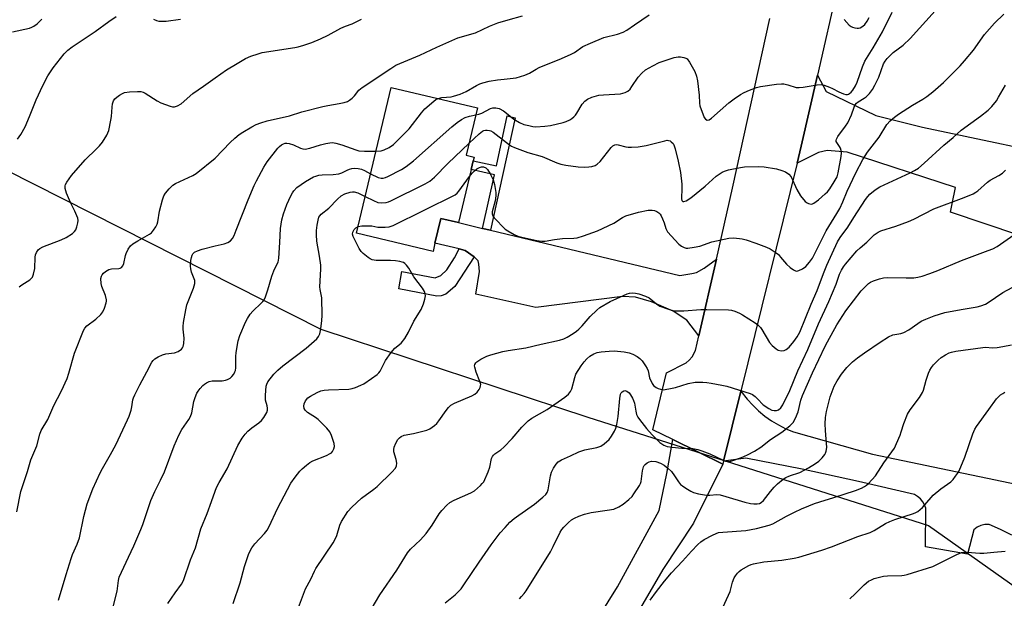
# Model space of a CAD drawing. Units: inches. Extents: x 1267769 to 1273769, y 577449 to 581449.
# Drawn here: x 1268931 to 1269277, y 580118 to 580321 of the extents above; entities that cross this region are included whole.
import ezdxf

# ---------------------------------------------------------------- set-up
doc = ezdxf.new("R2010")
doc.units = ezdxf.units.IN
doc.header["$MEASUREMENT"] = 0
for name, color, linetype in [('BLDG-Footprint', 5, 'Continuous'), ('NTRL-Trees', 3, 'Continuous'), ('TRANS-Driveway', 251, 'Continuous'), ('TRANS-Non Street Sidewalk', 7, 'Continuous'), ('TRANS-Road', 130, 'Continuous'), ('Undefined', 1, 'Continuous')]:
    doc.layers.add(name, color=color, linetype=linetype)

msp = doc.modelspace()

# ---------------------------------------------------------------- linework, layer by layer
at = {"layer": 'BLDG-Footprint', "elevation": 606.81}
msp.add_lwpolyline([(1269089.9, 580268.31), (1269085.48, 580249.69), (1269079.24, 580251.17), (1269077.18, 580242.47), (1269076.5, 580239.62), (1269049.64, 580246), (1269061.79, 580297.14), (1269092.09, 580289.94), (1269088.14, 580273.32), (1269090.94, 580272.65), (1269090.63, 580271.36)], close=True, dxfattribs=at)
at = {"layer": 'NTRL-Trees'}
msp.add_lwpolyline([(1268916.32, 580273.43), (1269037.09, 580212.36), (1269130.86, 580181.5), (1269250.41, 580143.41), (1269281.66, 580121.27), (1269306.92, 580100.22), (1269425.55, 580051.12), (1269467.13, 580050.85), (1269478.42, 580060.53), (1269501, 580100.04), (1269523.58, 580117.78), (1269549.38, 580111.33), (1269573.58, 580116.98), (1269607.45, 580098.43), (1269598.58, 580066.17), (1269575.19, 580021.82), (1269592.12, 579991.98), (1269625.99, 579984.72), (1269695.31, 579968.06), (1269774.41, 579968.67), (1269804.22, 579927.46), (1269842.93, 579872.62), (1269876.8, 579866.17)], dxfattribs=at)
at = {"layer": 'TRANS-Driveway'}
for points in [[(1269282.07, 580245.35), (1269258.16, 580253.34), (1269258.67, 580256.34), (1269259.93, 580261.99), (1269221.87, 580274.43), (1269214.88, 580274.99), (1269211.74, 580274.29), (1269204.26, 580270.55), (1269205.69, 580276.53), (1269211.41, 580301.49), (1269214.43, 580295.71), (1269231.95, 580287.33), (1269248.3, 580283.18), (1269306, 580271.02)], [(1269279.6, 580140.06), (1269275.68, 580142.01), (1269271.67, 580143.76), (1269270.2, 580143.74), (1269268.77, 580143.42), (1269267.44, 580142.8), (1269266.26, 580141.91), (1269264.13, 580133.37), (1269249.32, 580135.94), (1269249.47, 580149.46), (1269249.02, 580150.67), (1269248.38, 580151.79), (1269247.56, 580152.79), (1269246.59, 580153.63), (1269245.48, 580154.3), (1269225.81, 580158.89), (1269206.07, 580163.16), (1269186.27, 580167.11), (1269178.49, 580166.01), (1269184.55, 580190.59), (1269186.76, 580187.71), (1269188.7, 580185.6), (1269190.78, 580183.63), (1269193, 580181.82), (1269195.34, 580180.17), (1269197.8, 580178.7), (1269200.35, 580177.4), (1269202.99, 580176.29), (1269230.75, 580168.46), (1269303.06, 580153.37)]]:
    msp.add_lwpolyline(points, dxfattribs=at)
msp.add_lwpolyline([(1269093.92, 580247.68), (1269096.62, 580247.04), (1269163.14, 580231.2), (1269167.31, 580231.81), (1269168.94, 580232.22), (1269171.61, 580233.74), (1269175.95, 580236.86), (1269169.84, 580209.97), (1269165.55, 580215.48), (1269160.74, 580218.69), (1269153.18, 580221.9), (1269147.53, 580223.53), (1269142.96, 580223.82), (1269112.55, 580219.91), (1269091.54, 580224.65), (1269092.85, 580232.56), (1269092.62, 580235.1), (1269092.33, 580236.25), (1269090.93, 580237.72), (1269087.83, 580239.94), (1269085.66, 580240.45), (1269077.18, 580242.46), (1269079.24, 580251.17), (1269085.48, 580249.69)], close=True, dxfattribs=at)
at = {"layer": 'TRANS-Non Street Sidewalk'}
for points in [[(1269096.62, 580247.04), (1269093.92, 580247.68), (1269098.06, 580266.52), (1269089.9, 580268.31), (1269090.63, 580271.36), (1269098.73, 580269.58), (1269102.58, 580287.12), (1269105.3, 580286.52)], [(1269090.93, 580237.72), (1269084.14, 580227.27), (1269081, 580224.59), (1269079.39, 580224.01), (1269077.88, 580223.92), (1269064.47, 580226.47), (1269065.61, 580232.51), (1269077.28, 580230.3), (1269079.26, 580231.13), (1269081.39, 580233.11), (1269084.04, 580237.4), (1269085.66, 580240.45), (1269087.83, 580239.94)]]:
    msp.add_lwpolyline(points, close=True, dxfattribs=at)
at = {"layer": 'TRANS-Road'}
msp.add_lwpolyline([(1269239.95, 580426.99), (1269211.41, 580301.49), (1269205.69, 580276.53), (1269204.26, 580270.55), (1269184.55, 580190.59), (1269178.49, 580166.01), (1269178.22, 580164.91), (1269160.7, 580173.56), (1269153.65, 580177.04), (1269158.49, 580196.96), (1269165.35, 580200.56), (1269166.46, 580201.5), (1269167.42, 580202.59), (1269168.67, 580204.82), (1269169.84, 580209.97), (1269175.95, 580236.86), (1269181.61, 580261.79), (1269194.75, 580321.3)], dxfattribs=at)
msp.add_lwpolyline([(1269178.22, 580164.91), (1269167.92, 580144.22), (1269157.2, 580127.97), (1269143.59, 580104.71), (1269126.58, 580083.4), (1269068.31, 580031.91), (1268998.41, 579965.29), (1268947.87, 579896.96), (1268907.3, 579848.62), (1268893.06, 579826.33), (1268884.41, 579803.72), (1268857.24, 579729.41), (1268843.74, 579735.95), (1268884.58, 579837.26), (1268892.29, 579848.11), (1268941.47, 579911.42), (1268997.75, 579982.04), (1269075.5, 580050.79), (1269118.67, 580089.99), (1269128.14, 580100.83), (1269141.2, 580121.95), (1269155.93, 580148.71), (1269158.58, 580161.73), (1269160.7, 580173.56)], close=True, dxfattribs=at)
at = {"layer": 'Undefined'}
for points, elevation in [([(1268930.67, 580278.94), (1268931.83, 580280.63), (1268933.3, 580283.28), (1268934.92, 580286.96), (1268937.26, 580292.79), (1268939.6, 580297.79), (1268941.31, 580301.17), (1268943.15, 580303.98), (1268947.08, 580308.95), (1268948.28, 580310.21), (1268949.9, 580311.41), (1268957.97, 580316.74), (1268962.72, 580320.28), (1268965.25, 580322.03)], 598), ([(1269078.29, 580293.22), (1269079.55, 580293.55), (1269082.86, 580293.83), (1269083.72, 580294.05), (1269085.97, 580294.82), (1269088.18, 580295.68), (1269091.72, 580297.87), (1269092.96, 580298.46), (1269094.03, 580298.81), (1269096.25, 580299.31), (1269099.13, 580299.76), (1269101.45, 580300.08), (1269105.69, 580300.51), (1269108.76, 580301.44), (1269110.32, 580302.11), (1269112.69, 580303.6), (1269113.73, 580304.14), (1269121.6, 580307.26), (1269124.96, 580308.76), (1269126.19, 580309.44), (1269129.09, 580311.46), (1269131.78, 580312.73), (1269136.49, 580314.61), (1269141.29, 580315.87), (1269143.19, 580316.52), (1269144.48, 580317.26), (1269147.22, 580319.09), (1269152.34, 580322.66)], 604), ([(1269089.16, 580277.61), (1269092.72, 580280.85), (1269093.88, 580281.76), (1269094.37, 580282), (1269094.9, 580282.11), (1269095.45, 580282.13), (1269096.29, 580282.03), (1269096.83, 580281.87), (1269097.57, 580281.46), (1269103.33, 580276.97), (1269104.08, 580276.49), (1269105.13, 580276.01), (1269109.77, 580274.35), (1269114.81, 580272.88), (1269120.01, 580270.64), (1269121.34, 580270.16), (1269123.07, 580269.85), (1269127.48, 580269.31), (1269129.51, 580269.17), (1269131.18, 580269.26), (1269132.29, 580269.43), (1269133.4, 580269.77), (1269134.16, 580270.16), (1269135.18, 580271.16), (1269139.02, 580276.03), (1269139.64, 580276.62), (1269140.29, 580276.99), (1269140.95, 580277.08), (1269141.44, 580277.05), (1269144.15, 580276.31), (1269144.98, 580276.17), (1269146.13, 580276.17), (1269148.46, 580276.34), (1269149.91, 580276.48), (1269151.34, 580276.76), (1269157.85, 580278.46), (1269158.67, 580278.59), (1269159.19, 580278.55), (1269159.69, 580278.36), (1269160.14, 580278.05), (1269160.75, 580277.46), (1269161.05, 580276.98), (1269161.52, 580275.6), (1269162.59, 580271.27), (1269163.36, 580267.27), (1269163.81, 580263.25), (1269163.87, 580261.8), (1269163.72, 580258.08), (1269163.86, 580257.48), (1269164.18, 580257.1), (1269164.58, 580257.09), (1269165.31, 580257.36), (1269166.98, 580258.43), (1269172.03, 580262.48), (1269175.91, 580265.97), (1269178, 580267.45), (1269178.76, 580267.81), (1269180.15, 580268.19), (1269184.42, 580269.07), (1269185.87, 580269.25), (1269190.65, 580269.34), (1269192.71, 580269.25), (1269197.03, 580268.57), (1269198.94, 580268.05), (1269200.25, 580267.51), (1269201.43, 580266.65), (1269202.15, 580265.77), (1269204.16, 580261.29), (1269205.42, 580259.14), (1269207.14, 580257.14), (1269207.78, 580256.59), (1269208.24, 580256.37), (1269209.22, 580256.23), (1269209.7, 580256.31), (1269210.19, 580256.53), (1269211.8, 580257.74), (1269214.15, 580259.79), (1269214.91, 580260.56), (1269215.74, 580261.6), (1269217.34, 580264.04), (1269218.32, 580265.82), (1269218.73, 580267.21), (1269219.71, 580272.94), (1269219.82, 580274.22), (1269219.72, 580275.06), (1269219.48, 580275.87), (1269219.22, 580276.37), (1269218.22, 580277.78), (1269218.05, 580278.17), (1269217.98, 580278.55), (1269218.08, 580279.03), (1269218.62, 580279.98), (1269221.25, 580283.54), (1269222.04, 580284.77), (1269223.4, 580287.57), (1269224.36, 580290.27), (1269224.71, 580291.01), (1269225.16, 580291.62), (1269225.74, 580292.12), (1269227.81, 580293.32), (1269228.47, 580293.83), (1269229.67, 580295.05), (1269230.75, 580296.37), (1269231.6, 580297.88), (1269232.99, 580300.75), (1269234.63, 580305.38), (1269235.23, 580306.4), (1269235.95, 580307.34), (1269238.05, 580309.43), (1269241.47, 580312.02), (1269243.92, 580314.26), (1269252.75, 580324.01)], 608), ([(1269089.34, 580265.93), (1269090.29, 580267.09), (1269091.08, 580267.88), (1269091.92, 580268.56), (1269092.85, 580269.08), (1269093.56, 580269.27), (1269094.26, 580269.25), (1269095, 580268.91), (1269095.61, 580268.33), (1269096.55, 580266.83), (1269097.58, 580264.69), (1269098.02, 580263.05), (1269098.54, 580260.26), (1269098.55, 580259.11), (1269098.29, 580257.33), (1269097.3, 580253.48), (1269097.31, 580252.78), (1269097.54, 580252.11), (1269098.01, 580251.43), (1269098.77, 580250.56), (1269100.95, 580248.21), (1269101.79, 580247.43), (1269102.74, 580246.81), (1269104.99, 580245.58), (1269106.27, 580244.97), (1269107.1, 580244.69), (1269112.95, 580243.42), (1269114.72, 580243.17), (1269115.82, 580243.24), (1269119.15, 580243.75), (1269121.92, 580244.08), (1269125.94, 580244.21), (1269127.08, 580244.35), (1269129.32, 580245.05), (1269134.28, 580246.85), (1269139.91, 580249.56), (1269142.98, 580251.5), (1269144.19, 580252.04), (1269148.65, 580253.38), (1269152.02, 580254.03), (1269153.41, 580254.1), (1269154.25, 580253.9), (1269155.06, 580253.56), (1269155.79, 580253.11), (1269156.17, 580252.72), (1269156.61, 580252.03), (1269157.08, 580251), (1269157.59, 580249.68), (1269158.23, 580247.59), (1269158.81, 580246.47), (1269162.78, 580242.16), (1269163.66, 580241.5), (1269164.6, 580240.99), (1269165.34, 580240.75), (1269165.88, 580240.72), (1269168.15, 580241.04), (1269170.12, 580241.5), (1269174.4, 580242.97), (1269180.34, 580244.22), (1269182.12, 580244.33), (1269184.97, 580244.04), (1269186.4, 580243.66), (1269189.81, 580242.55), (1269193.53, 580241.11), (1269194.82, 580240.5), (1269196.55, 580239.39), (1269197.7, 580238.49), (1269198.5, 580237.62), (1269200.56, 580235.07), (1269201.85, 580233.92), (1269203.01, 580233.14), (1269203.71, 580232.79), (1269204.19, 580232.69), (1269204.92, 580232.85), (1269206.14, 580233.5), (1269207.3, 580234.35), (1269208.66, 580235.83), (1269209.66, 580237.21), (1269214.53, 580246.82), (1269218.23, 580252.91), (1269219.24, 580254.71), (1269220.37, 580257.04), (1269221.88, 580260.73), (1269224.84, 580267.21), (1269227.33, 580271.85), (1269228.97, 580274.4), (1269233.04, 580279.68), (1269235.81, 580284.08), (1269236.93, 580285.42), (1269238.5, 580286.74), (1269239.92, 580287.77), (1269244.83, 580290.86), (1269248.39, 580293), (1269249.87, 580294), (1269251.98, 580295.62), (1269255.62, 580298.86), (1269261.49, 580304.76), (1269263.06, 580306.46), (1269266.14, 580310.16), (1269270.09, 580315.72), (1269273.56, 580319.72), (1269276.83, 580322.81)], 610), ([(1269091.53, 580287.55), (1269092.62, 580287.79), (1269093.59, 580288.13), (1269096.66, 580289.8), (1269097.45, 580289.99), (1269098.57, 580290), (1269099.67, 580289.76), (1269101.21, 580288.92), (1269102.31, 580288.13), (1269104.88, 580286.04), (1269106.83, 580284.87), (1269108.39, 580284.17), (1269110.07, 580283.75), (1269111.5, 580283.47), (1269112.63, 580283.35), (1269115.72, 580283.53), (1269117.69, 580283.81), (1269122.22, 580284.85), (1269123.28, 580285.2), (1269124.53, 580285.77), (1269125.23, 580286.24), (1269125.88, 580286.81), (1269126.48, 580287.44), (1269126.98, 580288.12), (1269128.86, 580291.26), (1269129.81, 580292.31), (1269130.68, 580293.01), (1269132.21, 580293.67), (1269134.65, 580294.38), (1269136.39, 580294.57), (1269142.27, 580294.94), (1269143.15, 580295.07), (1269143.93, 580295.33), (1269144.87, 580295.86), (1269145.68, 580296.55), (1269146.32, 580297.41), (1269148.49, 580300.71), (1269149.84, 580302.18), (1269151.13, 580303.28), (1269153.61, 580304.71), (1269155.91, 580305.87), (1269161.18, 580307.64), (1269162.55, 580307.9), (1269163.39, 580307.87), (1269164.49, 580307.69), (1269165.25, 580307.43), (1269165.68, 580307.14), (1269166.52, 580306.04), (1269168.34, 580302.74), (1269168.92, 580301.11), (1269169.32, 580299.41), (1269169.86, 580294.48), (1269170.02, 580291.64), (1269170.2, 580290.7), (1269171.7, 580286.63), (1269172.13, 580286), (1269172.71, 580285.71), (1269173.37, 580285.75), (1269174.29, 580286.31), (1269180.37, 580291.69), (1269182.23, 580293.11), (1269184.44, 580294.61), (1269185.72, 580295.32), (1269187.61, 580296.13), (1269190.06, 580297.11), (1269191.46, 580297.52), (1269197.08, 580298.33), (1269198.86, 580298.46), (1269199.67, 580298.36), (1269201, 580298.06), (1269203.92, 580297.14), (1269204.97, 580297.06), (1269206.39, 580297.23), (1269211.29, 580298.1), (1269212.72, 580298.19), (1269213.81, 580297.95), (1269215.71, 580297.27), (1269216.74, 580296.8), (1269218.91, 580295.6), (1269220.57, 580294.91), (1269221.4, 580294.69), (1269221.94, 580294.67), (1269222.3, 580294.75), (1269222.69, 580294.96), (1269223.28, 580295.51), (1269223.81, 580296.16), (1269224.77, 580297.74), (1269225.31, 580299.04), (1269227.26, 580304.4), (1269228.11, 580306.34), (1269231.03, 580311.04), (1269234.24, 580316.59), (1269237.64, 580323.58)], 606), ([(1269220.8, 580321), (1269222.56, 580319), (1269223.24, 580318.47), (1269223.73, 580318.25), (1269224.53, 580318.04), (1269225.35, 580317.94), (1269225.88, 580317.94), (1269226.41, 580318.05), (1269227.39, 580318.6), (1269228.01, 580319.18), (1269228.83, 580320.37), (1269229.54, 580321.65)], 604), ([(1268928.89, 580316.69), (1268934.89, 580317.97), (1268935.69, 580318.23), (1268936.41, 580318.6), (1268937.55, 580319.48), (1268939.24, 580321.1)], 596), ([(1268978.4, 580321.08), (1268979.44, 580320.65), (1268980.29, 580320.44), (1268981.41, 580320.35), (1268982.83, 580320.4), (1268987.91, 580321.08)], 598), ([(1268931.3, 580227.2), (1268932.17, 580227.88), (1268934.97, 580229.62), (1268935.58, 580230.19), (1268935.91, 580230.62), (1268936.31, 580231.67), (1268936.69, 580233.66), (1268936.9, 580237.64), (1268937.02, 580238.46), (1268937.3, 580239.22), (1268937.93, 580240.12), (1268938.55, 580240.67), (1268939.54, 580241.19), (1268945.94, 580243.69), (1268947.75, 580244.54), (1268949.96, 580245.88), (1268950.67, 580246.55), (1268951.09, 580247.18), (1268951.48, 580248.23), (1268951.81, 580249.6), (1268951.9, 580250.42), (1268951.78, 580251.25), (1268950.78, 580253.69), (1268949.22, 580256.8), (1268947.86, 580260.08), (1268947.34, 580261.72), (1268947.37, 580262.6), (1268947.55, 580263.11), (1268947.96, 580263.85), (1268949.65, 580266.19), (1268954.43, 580271.69), (1268958.43, 580275.54), (1268959.43, 580276.59), (1268960.45, 580277.99), (1268962.02, 580280.41), (1268962.4, 580281.17), (1268962.67, 580281.98), (1268963.46, 580285.63), (1268963.65, 580286.99), (1268963.83, 580290.27), (1268963.97, 580291.43), (1268964.35, 580292.45), (1268964.88, 580293.12), (1268965.53, 580293.72), (1268966.47, 580294.43), (1268967.46, 580295.04), (1268968.25, 580295.39), (1268969.93, 580295.63), (1268972.81, 580295.74), (1268973.95, 580295.7), (1268974.76, 580295.51), (1268975.52, 580295.14), (1268979.72, 580292.46), (1268980.99, 580291.76), (1268984.2, 580290.59), (1268985.01, 580290.39), (1268985.8, 580290.39), (1268986.84, 580290.73), (1268988.07, 580291.43), (1268992.19, 580294.96), (1268996, 580297.61), (1269000, 580300.55)], 600), ([(1269056.47, 580274.77), (1269058.35, 580274.89), (1269059.41, 580275.19), (1269061.12, 580276.09), (1269062.66, 580277.17), (1269068.1, 580282.57), (1269072.51, 580288.24), (1269073.68, 580289.59), (1269076.81, 580292.36), (1269077.51, 580292.85), (1269078.29, 580293.22)], 604), ([(1269054.6, 580266.85), (1269057.29, 580265.56), (1269058.25, 580265.33), (1269059.02, 580265.35), (1269059.82, 580265.57), (1269060.64, 580265.92), (1269065.46, 580268.38), (1269067.06, 580269.44), (1269069.65, 580271.41), (1269083.16, 580283.35), (1269084.99, 580284.87), (1269086.46, 580285.84), (1269087.74, 580286.54), (1269089.36, 580287.07), (1269091.53, 580287.55)], 606), ([(1269000, 580241.57), (1269003.14, 580242.32), (1269004.51, 580242.76), (1269005.44, 580243.35), (1269006.17, 580244.18), (1269006.68, 580245.19), (1269007.46, 580247.08), (1269011.6, 580257.71), (1269013.78, 580262.77), (1269014.55, 580264.37), (1269017.1, 580269.12), (1269018.34, 580271.06), (1269022.01, 580275.8), (1269022.6, 580276.46), (1269023.28, 580277.01), (1269024.06, 580277.37), (1269024.61, 580277.53), (1269025.16, 580277.57), (1269025.98, 580277.48), (1269027.59, 580277.03), (1269030.02, 580275.86), (1269030.83, 580275.61), (1269031.65, 580275.52), (1269033.29, 580275.79), (1269036.97, 580276.95), (1269038.88, 580277.45), (1269040.25, 580277.72), (1269041.26, 580277.76), (1269042.42, 580277.55), (1269044.44, 580276.98), (1269049.45, 580275.21), (1269050.42, 580274.94), (1269052.41, 580274.74), (1269056.47, 580274.77)], 604), ([(1269052.71, 580258.92), (1269055.66, 580257.44), (1269057.18, 580256.82), (1269058.58, 580256.66), (1269060.04, 580256.78), (1269060.88, 580257.02), (1269061.69, 580257.37), (1269073.69, 580263.34), (1269075.33, 580264.28), (1269077.03, 580265.6), (1269081.68, 580270.5), (1269089.16, 580277.61)], 608), ([(1268930.46, 580148.25), (1268931.84, 580155.33), (1268934.2, 580162.41), (1268935.4, 580166.51), (1268937.48, 580171.43), (1268938.46, 580175.42), (1268938.93, 580176.77), (1268941.34, 580180.62), (1268943.44, 580185.49), (1268944.73, 580188.05), (1268946.16, 580190.68), (1268948.06, 580194.99), (1268948.72, 580196.88), (1268950.7, 580203.94), (1268953.81, 580211.91), (1268954.25, 580212.66), (1268954.99, 580213.52), (1268958.18, 580215.86), (1268959.93, 580217.43), (1268960.59, 580218.37), (1268961.15, 580219.68), (1268961.8, 580221.58), (1268961.9, 580222.12), (1268961.9, 580222.67), (1268961.53, 580224.08), (1268960.29, 580227.3), (1268960.01, 580228.3), (1268959.96, 580230.06), (1268960.11, 580230.88), (1268960.34, 580231.36), (1268960.87, 580231.97), (1268961.51, 580232.51), (1268962.69, 580233.22), (1268963.71, 580233.44), (1268966.22, 580233.55), (1268966.72, 580233.67), (1268967.15, 580233.92), (1268967.66, 580234.54), (1268968.01, 580235.31), (1268968.54, 580238.13), (1268968.8, 580238.92), (1268969.52, 580240.41), (1268970.3, 580241.53), (1268971.18, 580242.26), (1268972.92, 580243.37), (1268977.02, 580245.66), (1268977.69, 580246.17), (1268978.43, 580247.02), (1268979.24, 580248.17), (1268979.72, 580249.17), (1268979.92, 580249.99), (1268980.55, 580253.67), (1268981.56, 580257.69), (1268981.99, 580259.09), (1268982.55, 580260.09), (1268983.9, 580261.6), (1268985.15, 580262.82), (1268986.09, 580263.48), (1268992.15, 580266.25), (1268993.41, 580266.94), (1269000, 580272.3)], 602), ([(1269000, 580194.23), (1269001.04, 580194.17), (1269002.51, 580194.21), (1269003.67, 580194.4), (1269004.41, 580194.66), (1269005.29, 580195.17), (1269005.9, 580195.69), (1269006.59, 580196.54), (1269006.97, 580197.3), (1269007.15, 580197.85), (1269007.28, 580198.7), (1269007.27, 580202.74), (1269007.4, 580204.18), (1269008.09, 580208.19), (1269008.72, 580210.13), (1269010.65, 580214.75), (1269011.35, 580216.06), (1269012.3, 580217.57), (1269013.25, 580218.69), (1269016.22, 580221.39), (1269016.77, 580222), (1269017.23, 580222.67), (1269017.69, 580223.69), (1269018.55, 580226.08), (1269019.98, 580230.92), (1269020.63, 580232.8), (1269021.18, 580234.09), (1269022.17, 580235.85), (1269022.42, 580237.23), (1269022.68, 580242.72), (1269023, 580247.62), (1269023.48, 580250.74), (1269023.99, 580252.75), (1269025.18, 580256.12), (1269026.57, 580259.09), (1269027.14, 580260.13), (1269027.61, 580260.82), (1269028.75, 580262.01), (1269031.71, 580264.19), (1269034.58, 580265.73), (1269035.38, 580266.05), (1269036.43, 580266.35), (1269037.56, 580266.5), (1269041.41, 580266.56), (1269043.44, 580266.8), (1269044.54, 580267.16), (1269046.35, 580268.13), (1269047.18, 580268.48), (1269048.03, 580268.71), (1269048.9, 580268.81), (1269050.26, 580268.72), (1269051.34, 580268.43), (1269052.4, 580267.98), (1269054.6, 580266.85)], 606), ([(1269054.81, 580113.91), (1269057.88, 580119.16), (1269063.77, 580127.73), (1269067.56, 580133.85), (1269068.59, 580135.11), (1269072.05, 580138.39), (1269074.09, 580140.57), (1269076.17, 580143.49), (1269078.69, 580147.55), (1269079.55, 580148.74), (1269081.31, 580150.56), (1269082.39, 580151.46), (1269083.96, 580152.29), (1269089.83, 580154.86), (1269091.01, 580155.65), (1269093.2, 580157.5), (1269093.8, 580158.11), (1269094.28, 580158.81), (1269095.86, 580162.28), (1269096.46, 580163.93), (1269097.06, 580166.94), (1269097.39, 580167.67), (1269097.71, 580168.09), (1269098.25, 580168.56), (1269100.28, 580169.98), (1269101.37, 580170.96), (1269104.26, 580174), (1269107.72, 580177.97), (1269109.95, 580180.21), (1269111.17, 580181.04), (1269116.51, 580184.11), (1269122.8, 580188.43), (1269124.1, 580189.51), (1269124.75, 580190.41), (1269125.24, 580191.42), (1269126.22, 580195.33), (1269126.67, 580196.52), (1269128.48, 580199.45), (1269129.58, 580200.9), (1269130.48, 580201.92), (1269131.51, 580202.81), (1269132.91, 580203.66), (1269134.15, 580204.11), (1269135.47, 580204.4), (1269138.36, 580204.63), (1269140.1, 580204.66), (1269143.53, 580204.42), (1269145.39, 580204.04), (1269146.68, 580203.56), (1269148.18, 580202.7), (1269149.11, 580202.04), (1269149.91, 580201.2), (1269151.1, 580199.51), (1269151.68, 580198.5), (1269151.97, 580197.67), (1269152.53, 580195.3), (1269153.46, 580193.22), (1269153.94, 580192.54), (1269154.31, 580192.16), (1269154.77, 580191.84), (1269155.55, 580191.47), (1269156.39, 580191.21), (1269157.25, 580191.09), (1269159.3, 580191.33), (1269161.62, 580191.83), (1269166.06, 580193.28), (1269168.56, 580193.69), (1269169.69, 580193.78), (1269171.14, 580193.75), (1269172.59, 580193.64), (1269174.07, 580193.41), (1269177.9, 580192.7), (1269179.61, 580192.29), (1269187.81, 580189.71), (1269188.61, 580189.35), (1269189.58, 580188.67), (1269190.44, 580187.87), (1269192.37, 580185.8), (1269194.31, 580184.44), (1269195.37, 580183.93), (1269196.19, 580183.76), (1269197, 580183.77), (1269197.76, 580184.04), (1269198.59, 580184.71), (1269199.32, 580185.77), (1269201.72, 580190.84), (1269204.57, 580197.73), (1269208.07, 580205.19), (1269211.81, 580214.15), (1269215.45, 580221.99), (1269218.02, 580228.15), (1269219.22, 580231.65), (1269219.86, 580233.08), (1269220.53, 580234.21), (1269221.22, 580235.13), (1269225.28, 580239.86), (1269226.39, 580240.91), (1269228.75, 580242.89), (1269231.39, 580245.38), (1269232.7, 580246.31), (1269233.67, 580246.82), (1269238.91, 580248.51), (1269243.36, 580250.06), (1269245.22, 580250.89), (1269252.33, 580254.49), (1269262.94, 580258.48), (1269266.07, 580259.83), (1269267.06, 580260.36), (1269267.7, 580260.83), (1269271.12, 580263.92), (1269272.05, 580264.65), (1269275.06, 580266.23), (1269276.41, 580267.11), (1269277.43, 580268.14)], 614), ([(1269050.19, 580248.29), (1269051.55, 580248.52), (1269054.2, 580248.63), (1269055.04, 580248.55), (1269057.1, 580248.13), (1269059.68, 580248.11), (1269061.1, 580248.24), (1269062.48, 580248.71), (1269084.22, 580259.49), (1269084.99, 580260.08), (1269085.56, 580260.74), (1269089.34, 580265.93)], 610), ([(1269000, 580155.45), (1269000.55, 580156.77), (1269001.45, 580158.55), (1269004.24, 580163.34), (1269007.95, 580171.51), (1269009.5, 580174.04), (1269010.53, 580175.5), (1269011.55, 580176.56), (1269012.89, 580177.68), (1269015.41, 580179.51), (1269016.25, 580180.24), (1269017.12, 580181.37), (1269018.13, 580183.08), (1269018.39, 580183.85), (1269018.41, 580184.63), (1269018.27, 580185.43), (1269017.73, 580187.44), (1269017.69, 580189.15), (1269017.94, 580192.3), (1269018.17, 580193.08), (1269018.55, 580193.81), (1269020.67, 580196.52), (1269022.02, 580197.99), (1269023.79, 580199.42), (1269032.03, 580205.69), (1269035.69, 580208.92), (1269036.36, 580209.76), (1269036.81, 580210.67), (1269037.17, 580212.4), (1269037.53, 580215.36), (1269037.64, 580217.13), (1269037.47, 580223.34), (1269036.91, 580226.23), (1269036.82, 580227.14), (1269037.12, 580233.32), (1269037.13, 580234.78), (1269036.71, 580237.94), (1269035.7, 580243.2), (1269035.6, 580245.47), (1269035.64, 580246.89), (1269035.89, 580248.87), (1269036.16, 580250.55), (1269036.48, 580251.61), (1269036.76, 580252.07), (1269037.29, 580252.68), (1269039.94, 580254.81), (1269042.92, 580257.94), (1269044.29, 580259.07), (1269045.54, 580259.8), (1269047.42, 580260.44), (1269048.24, 580260.56), (1269048.79, 580260.54), (1269050.15, 580260.16), (1269052.71, 580258.92)], 608), ([(1269006.31, 580116.04), (1269008.84, 580123.29), (1269010.39, 580129.04), (1269011.75, 580133.21), (1269012.27, 580134.56), (1269012.88, 580135.56), (1269013.98, 580136.95), (1269017.38, 580140.59), (1269018.26, 580141.75), (1269018.94, 580143.03), (1269021.95, 580149.38), (1269026.58, 580158.3), (1269028.1, 580160.43), (1269029.71, 580162.5), (1269030.55, 580163.31), (1269032.14, 580164.62), (1269033.31, 580165.51), (1269034.31, 580166.09), (1269039.12, 580168.04), (1269040.38, 580168.64), (1269040.82, 580168.96), (1269041.17, 580169.37), (1269041.7, 580170.32), (1269041.9, 580171.1), (1269041.78, 580172.2), (1269040.91, 580174.98), (1269040.33, 580176.29), (1269039.24, 580177.59), (1269036.14, 580180.59), (1269035.26, 580181.29), (1269032.43, 580183.1), (1269031.65, 580183.86), (1269031.29, 580184.52), (1269031.16, 580185.26), (1269031.29, 580186.07), (1269031.72, 580187.12), (1269032.58, 580188.17), (1269033.48, 580188.87), (1269035.81, 580190.13), (1269037.16, 580190.65), (1269038.33, 580190.86), (1269039.81, 580191), (1269046.98, 580191.3), (1269048.15, 580191.49), (1269049.26, 580191.86), (1269051.18, 580192.62), (1269052.23, 580193.15), (1269054.94, 580194.99), (1269056.86, 580196.39), (1269057.46, 580196.97), (1269057.93, 580197.59), (1269058.47, 580198.55), (1269059.83, 580201.36), (1269061.82, 580204.15), (1269063.11, 580205.65), (1269065.36, 580207.42), (1269066.59, 580209.03), (1269067.91, 580211.25), (1269069.73, 580215.1), (1269072.29, 580219.26), (1269073.14, 580221.16), (1269073.63, 580222.85), (1269073.84, 580223.97), (1269073.79, 580224.77), (1269073.53, 580225.51), (1269072.79, 580226.72), (1269069.77, 580230.71), (1269068.01, 580233.68), (1269067.16, 580234.77), (1269066.6, 580235.35), (1269066.18, 580235.66), (1269065.67, 580235.88), (1269064.83, 580236.09), (1269063.37, 580236.3), (1269061.6, 580236.42), (1269056.58, 580236.45), (1269055.2, 580236.65), (1269054.47, 580236.95), (1269053.78, 580237.41), (1269052.03, 580238.84), (1269051.23, 580239.63), (1269050.6, 580240.59), (1269049.45, 580243), (1269048.45, 580244.79), (1269048.19, 580245.67), (1269048.32, 580246.41), (1269048.8, 580247.34), (1269049.36, 580247.91), (1269050.19, 580248.29)], 610), ([(1269080.76, 580116.3), (1269084.31, 580119.12), (1269086.34, 580121.18), (1269087.37, 580122.59), (1269092.71, 580130.56), (1269096.93, 580136.69), (1269100.12, 580140.8), (1269101.77, 580142.77), (1269103.51, 580144.56), (1269105.03, 580145.87), (1269106.63, 580147.1), (1269112.08, 580150.96), (1269115.03, 580153.33), (1269116.07, 580154.32), (1269116.51, 580154.97), (1269116.89, 580155.94), (1269117.76, 580160.8), (1269118.11, 580162.2), (1269118.73, 580163.51), (1269119.68, 580164.98), (1269120.47, 580165.75), (1269121.63, 580166.5), (1269124.79, 580167.89), (1269127.65, 580169.27), (1269129.79, 580170.01), (1269134.03, 580170.84), (1269135.37, 580171.25), (1269136.55, 580172.06), (1269138.28, 580173.64), (1269139.16, 580174.77), (1269140.15, 580176.51), (1269140.61, 580177.55), (1269141.01, 580178.92), (1269141.5, 580181.72), (1269142.1, 580188.05), (1269142.35, 580189.47), (1269142.57, 580189.96), (1269142.87, 580190.31), (1269143.45, 580190.67), (1269143.88, 580190.75), (1269144.52, 580190.56), (1269145.31, 580189.94), (1269145.82, 580189.29), (1269146.52, 580188.07), (1269146.86, 580187.3), (1269147.17, 580186.3), (1269147.67, 580183.51), (1269147.95, 580182.42), (1269148.38, 580181.5), (1269148.94, 580180.61), (1269151.47, 580177.42), (1269153.37, 580175.22), (1269156.1, 580172.56), (1269156.79, 580172.03), (1269157.53, 580171.59), (1269158.71, 580171.17), (1269160.46, 580170.89), (1269163.84, 580170.61), (1269167.66, 580170.43), (1269169.42, 580170.14), (1269170.83, 580169.66), (1269173.62, 580168.56), (1269178.31, 580166.32), (1269179.13, 580166.02), (1269179.69, 580165.92), (1269180.23, 580165.91), (1269181.08, 580166.06), (1269184.76, 580167.26), (1269186.86, 580168.18), (1269189.37, 580169.47), (1269191.51, 580170.92), (1269195, 580173.55), (1269198.87, 580176.14), (1269201.78, 580178.46), (1269202.89, 580179.61), (1269203.72, 580181.13), (1269204.61, 580183.28), (1269205.61, 580187.43), (1269206.19, 580189.08), (1269209.69, 580196.97), (1269214.12, 580206.37), (1269214.92, 580207.91), (1269218.27, 580213.84), (1269221.37, 580218.77), (1269226.72, 580225.72), (1269227.9, 580226.96), (1269229.36, 580228.3), (1269230.04, 580228.79), (1269231.07, 580229.27), (1269233.26, 580230), (1269234.65, 580230.36), (1269236.11, 580230.46), (1269242.58, 580230.28), (1269245.2, 580230.31), (1269246.68, 580230.54), (1269248.13, 580230.88), (1269250.92, 580231.82), (1269253.69, 580232.85), (1269262.04, 580236.36), (1269271.4, 580239.88), (1269272.99, 580240.56), (1269274.53, 580241.38), (1269275.72, 580242.13), (1269283.46, 580247.68)], 616), ([(1268945, 580117.25), (1268947.69, 580126.24), (1268949.5, 580131.9), (1268950, 580133.28), (1268951.59, 580136.91), (1268952.38, 580139.08), (1268953.89, 580146.59), (1268955.12, 580151.05), (1268957.12, 580156.27), (1268959.69, 580161.89), (1268960.46, 580163.39), (1268963.32, 580168.37), (1268965.14, 580171.79), (1268969.32, 580180.45), (1268969.85, 580181.79), (1268970.53, 580183.95), (1268970.8, 580185.05), (1268971.16, 580187.51), (1268971.38, 580188.25), (1268971.84, 580189.33), (1268973.54, 580192.8), (1268976.04, 580197.31), (1268977.81, 580200.72), (1268978.27, 580201.37), (1268978.87, 580201.91), (1268980.06, 580202.64), (1268981.58, 580203.37), (1268982.67, 580203.67), (1268985.76, 580204.06), (1268987.02, 580204.48), (1268988.21, 580205.31), (1268988.58, 580205.73), (1268988.83, 580206.19), (1268989.04, 580207.25), (1268989.12, 580209.22), (1268988.81, 580212.37), (1268988.8, 580213.23), (1268988.97, 580214.71), (1268989.7, 580219.14), (1268990.14, 580220.86), (1268992.49, 580226.68), (1268992.96, 580228.35), (1268992.96, 580228.89), (1268992.85, 580229.43), (1268991.75, 580232.36), (1268991.44, 580233.53), (1268991.4, 580234.38), (1268991.53, 580236.38), (1268991.69, 580237.5), (1268991.94, 580238.28), (1268992.23, 580238.72), (1268992.81, 580239.29), (1268993.78, 580239.85), (1268995.47, 580240.38), (1269000, 580241.57)], 604), ([(1269106.81, 580117.68), (1269107.59, 580118.49), (1269108.5, 580119.56), (1269109.16, 580120.53), (1269117.69, 580134.15), (1269118.7, 580136.05), (1269121.1, 580141.09), (1269121.7, 580142.02), (1269122.46, 580142.89), (1269124.09, 580144.52), (1269125.16, 580145.46), (1269126.12, 580146.04), (1269127.66, 580146.72), (1269129.66, 580147.4), (1269132.02, 580148.04), (1269137.66, 580148.79), (1269139.94, 580149.22), (1269141.75, 580149.95), (1269143.21, 580150.86), (1269145.28, 580152.57), (1269146.35, 580153.59), (1269147.02, 580154.5), (1269148.93, 580157.46), (1269149.29, 580158.13), (1269149.55, 580158.91), (1269150.07, 580162.63), (1269150.41, 580163.97), (1269150.64, 580164.44), (1269150.99, 580164.87), (1269151.66, 580165.4), (1269152.41, 580165.8), (1269153.23, 580165.96), (1269154.68, 580165.83), (1269156.33, 580165.29), (1269157.58, 580164.64), (1269158.93, 580163.56), (1269160.15, 580162.33), (1269161.2, 580160.89), (1269162.6, 580158.7), (1269163.37, 580157.82), (1269164.03, 580157.3), (1269165.23, 580156.54), (1269166.96, 580155.53), (1269167.97, 580155.04), (1269169.63, 580154.59), (1269172.48, 580154.08), (1269173.61, 580154.06), (1269176.14, 580154.28), (1269177.3, 580154.18), (1269179.31, 580153.65), (1269185.92, 580151.64), (1269187.93, 580151.19), (1269189.12, 580151.05), (1269190.29, 580151.02), (1269191.03, 580151.14), (1269191.67, 580151.47), (1269192.47, 580152.22), (1269194.93, 580155.4), (1269196.21, 580156.89), (1269197.37, 580158), (1269199.41, 580159.66), (1269200.36, 580160.32), (1269201.34, 580160.78), (1269202.36, 580161.15), (1269204.49, 580161.74), (1269205.27, 580162.05), (1269208.25, 580163.65), (1269210.7, 580165.2), (1269211.88, 580166.04), (1269213.11, 580167.22), (1269214, 580168.31), (1269214.27, 580168.78), (1269214.53, 580169.52), (1269214.75, 580170.83), (1269214.23, 580176.82), (1269214.18, 580179.07), (1269214.27, 580181.33), (1269214.64, 580183.43), (1269215.88, 580188.57), (1269217.25, 580192.31), (1269218.3, 580194.22), (1269219.91, 580196.51), (1269221.7, 580198.84), (1269223.69, 580200.83), (1269225.52, 580202.3), (1269227.89, 580204.04), (1269233.45, 580207.77), (1269236.39, 580209.63), (1269237.92, 580210.39), (1269240.73, 580210.78), (1269241.79, 580211.13), (1269243.45, 580212.12), (1269246.61, 580214.36), (1269247.88, 580215.08), (1269249.45, 580215.81), (1269252.4, 580217.04), (1269256.1, 580218.21), (1269261.86, 580219.25), (1269267.48, 580220.12), (1269268.78, 580220.48), (1269270.35, 580221.14), (1269271.35, 580221.72), (1269276.5, 580225.22), (1269279.73, 580226.94)], 618), ([(1269152.76, 580117.19), (1269154.97, 580120.27), (1269157.77, 580123.95), (1269160.22, 580126.82), (1269164.06, 580130.88), (1269167.18, 580134.44), (1269169.39, 580136.72), (1269170.44, 580137.69), (1269171.67, 580138.5), (1269174.57, 580140.04), (1269175.91, 580140.67), (1269176.74, 580140.94), (1269178.17, 580141.12), (1269186.31, 580141.71), (1269190.02, 580142.37), (1269194.47, 580143.49), (1269195.73, 580144.04), (1269200.52, 580146.65), (1269203.41, 580148.09), (1269205.8, 580149.23), (1269208.46, 580150.35), (1269210.34, 580151.1), (1269212.28, 580151.75), (1269217.17, 580153.23), (1269224.76, 580155.67), (1269226.94, 580156.55), (1269227.97, 580157.08), (1269228.68, 580157.59), (1269229.33, 580158.19), (1269231.77, 580160.8), (1269234.7, 580165.37), (1269238.42, 580170.58), (1269239.2, 580172.16), (1269240.45, 580175.18), (1269240.85, 580176.29), (1269241.71, 580179.24), (1269243.09, 580182.5), (1269244, 580183.98), (1269247.28, 580188.38), (1269248.3, 580190.06), (1269248.59, 580190.86), (1269249.57, 580194.44), (1269250.41, 580196.88), (1269250.86, 580197.92), (1269251.46, 580198.89), (1269252.18, 580199.78), (1269253.8, 580201.46), (1269254.87, 580202.43), (1269256.37, 580203.36), (1269257.68, 580204), (1269258.52, 580204.26), (1269259.98, 580204.56), (1269269.42, 580205.94), (1269270.54, 580205.98), (1269272.73, 580205.8), (1269274.47, 580205.91), (1269276.49, 580206.19), (1269279.52, 580206.8)], 620), ([(1268963.67, 580112.55), (1268965.6, 580120.4), (1268966.09, 580124.08), (1268966.37, 580125.31), (1268969.59, 580132.33), (1268971.5, 580136.31), (1268973.97, 580142.02), (1268974.67, 580143.84), (1268977.42, 580152.16), (1268978.85, 580155.37), (1268980.89, 580159.3), (1268982.22, 580162.25), (1268985.68, 580171.37), (1268987.27, 580175.12), (1268988.3, 580177.16), (1268990.85, 580180.67), (1268991.42, 580181.68), (1268991.86, 580183.02), (1268992.55, 580186.96), (1268993.01, 580188.29), (1268993.66, 580189.85), (1268994.07, 580190.58), (1268994.74, 580191.48), (1268995.69, 580192.53), (1268996.33, 580193.08), (1268997.05, 580193.52), (1268997.96, 580193.91), (1268999.01, 580194.16), (1269000, 580194.23)], 606), ([(1269178.27, 580114.69), (1269180.25, 580118.95), (1269180.74, 580120.3), (1269181.64, 580123.58), (1269182.25, 580125.06), (1269182.65, 580125.78), (1269183.36, 580126.71), (1269183.97, 580127.34), (1269184.65, 580127.85), (1269187.35, 580129.45), (1269188.14, 580129.78), (1269188.96, 580130.01), (1269192.63, 580130.73), (1269198.93, 580131.21), (1269203.25, 580131.96), (1269204.9, 580132.36), (1269212.93, 580134.73), (1269216.33, 580135.98), (1269225.63, 580139.62), (1269229.88, 580141.02), (1269231.31, 580141.72), (1269235.29, 580144.13), (1269236.8, 580144.85), (1269238.61, 580145.56), (1269245.18, 580147.66), (1269245.95, 580147.98), (1269246.65, 580148.38), (1269247.51, 580149.02), (1269248.32, 580149.76), (1269251.29, 580153.22), (1269252.09, 580154.03), (1269254.75, 580156.29), (1269258.23, 580158.79), (1269259.02, 580159.58), (1269259.91, 580160.7), (1269260.57, 580161.64), (1269261.11, 580162.65), (1269263.17, 580167.43), (1269265.96, 580175.56), (1269266.67, 580177.18), (1269267.23, 580178.22), (1269271.58, 580184.08), (1269274.3, 580187.89), (1269275.73, 580189.31), (1269276.44, 580189.8), (1269277.22, 580190.22)], 622), ([(1268983.39, 580116.05), (1268985.96, 580119.85), (1268988.18, 580122.8), (1268988.96, 580124.16), (1268991.39, 580131.36), (1268993.08, 580135.61), (1268994.98, 580142.26), (1268997.24, 580147.64), (1268998.8, 580151.85), (1269000, 580155.45)], 608), ([(1269222.74, 580117.74), (1269224.62, 580119.47), (1269227.77, 580122.66), (1269229.37, 580123.85), (1269230.34, 580124.41), (1269231.33, 580124.8), (1269233.21, 580125.32), (1269234.63, 580125.61), (1269236.07, 580125.74), (1269241.01, 580125.84), (1269241.85, 580125.96), (1269242.97, 580126.26), (1269251.93, 580129.1), (1269260.36, 580133.27), (1269261.98, 580133.9), (1269262.82, 580134.01), (1269263.98, 580134.02), (1269268.41, 580133.7), (1269269.88, 580133.74), (1269273.39, 580134.13), (1269277.34, 580134.46)], 624)]:
    msp.add_lwpolyline(points, dxfattribs=dict(at, elevation=elevation))
for points in [[(1269000, 580272.3, 602), (1269005.28, 580277.82, 602), (1269006.9, 580279.3, 602), (1269008.51, 580280.58, 602), (1269009.7, 580281.42, 602), (1269012.89, 580283.33, 602), (1269014.39, 580284.14, 602), (1269016.02, 580284.77, 602), (1269018.24, 580285.47, 602), (1269026.18, 580287.19, 602), (1269030.5, 580288.53, 602), (1269037.87, 580290.46, 602), (1269039.6, 580290.85, 602), (1269041.52, 580291.12, 602), (1269043.59, 580291.51, 602), (1269045.34, 580291.9, 602), (1269046.47, 580292.24, 602), (1269047.22, 580292.66, 602), (1269048.1, 580293.38, 602), (1269048.89, 580294.21, 602), (1269050.52, 580296.15, 602), (1269051.59, 580297.1, 602), (1269061.64, 580303.8, 602), (1269063.46, 580304.91, 602), (1269071.84, 580308.42, 602), (1269077.84, 580311.27, 602), (1269085.23, 580314.49, 602), (1269091.41, 580316.35, 602), (1269096.36, 580318.61, 602), (1269099.23, 580319.76, 602), (1269102.88, 580320.86, 602), (1269107.88, 580322.21, 602)], [(1269000, 580300.55, 600), (1269003.97, 580303.34, 600), (1269007.8, 580305.49, 600), (1269010.71, 580307.25, 600), (1269012.61, 580308.06, 600), (1269015.12, 580308.97, 600), (1269016.54, 580309.38, 600), (1269027.98, 580311.14, 600), (1269029.13, 580311.41, 600), (1269031.13, 580312.01, 600), (1269033.97, 580312.95, 600), (1269036.96, 580314.23, 600), (1269039.65, 580315.46, 600), (1269044.1, 580317.88, 600), (1269045.75, 580318.58, 600), (1269048.1, 580319.43, 600), (1269051.38, 580321.05, 600)], [(1269028.57, 580112.73, 612), (1269031.79, 580121.26, 612), (1269033.6, 580124.57, 612), (1269034.86, 580127.4, 612), (1269035.39, 580128.38, 612), (1269041.41, 580137.33, 612), (1269042.19, 580138.6, 612), (1269042.77, 580139.94, 612), (1269043.78, 580143.5, 612), (1269044.36, 580144.86, 612), (1269046.63, 580148.31, 612), (1269047.97, 580149.86, 612), (1269051.39, 580153.05, 612), (1269055.75, 580156.22, 612), (1269056.92, 580157.15, 612), (1269062.05, 580162.12, 612), (1269063.36, 580163.6, 612), (1269063.72, 580164.31, 612), (1269063.77, 580165.31, 612), (1269063.53, 580166.63, 612), (1269062.76, 580169.31, 612), (1269062.69, 580170.1, 612), (1269062.88, 580170.92, 612), (1269063.46, 580172.27, 612), (1269064.16, 580173.58, 612), (1269064.68, 580174.25, 612), (1269065.32, 580174.71, 612), (1269066.32, 580175.11, 612), (1269069.7, 580175.71, 612), (1269072.47, 580176.36, 612), (1269074.38, 580176.91, 612), (1269075.38, 580177.4, 612), (1269076.99, 580178.49, 612), (1269077.82, 580179.24, 612), (1269078.54, 580180.16, 612), (1269081.07, 580183.81, 612), (1269081.98, 580184.87, 612), (1269082.8, 580185.61, 612), (1269084.09, 580186.31, 612), (1269090.17, 580188.89, 612), (1269091.19, 580189.48, 612), (1269092.02, 580190.25, 612), (1269092.66, 580191.18, 612), (1269093.04, 580191.91, 612), (1269093.21, 580192.41, 612), (1269093.24, 580192.93, 612), (1269092.98, 580193.99, 612), (1269091.63, 580197.25, 612), (1269091.14, 580198.93, 612), (1269091.1, 580199.47, 612), (1269091.18, 580199.95, 612), (1269091.52, 580200.55, 612), (1269091.88, 580200.91, 612), (1269093.3, 580201.82, 612), (1269095.36, 580202.83, 612), (1269096.75, 580203.28, 612), (1269100.98, 580204.45, 612), (1269102.9, 580204.86, 612), (1269109.03, 580205.8, 612), (1269114.4, 580207.08, 612), (1269120.85, 580208.42, 612), (1269122.44, 580208.92, 612), (1269123.56, 580209.5, 612), (1269125.64, 580210.8, 612), (1269126.8, 580211.58, 612), (1269127.67, 580212.29, 612), (1269128.89, 580213.46, 612), (1269131.65, 580216.77, 612), (1269133.95, 580219, 612), (1269135.08, 580219.92, 612), (1269138.62, 580221.98, 612), (1269140.96, 580223.13, 612), (1269144.66, 580224.7, 612), (1269145.48, 580224.94, 612), (1269146.36, 580225.05, 612), (1269147.62, 580224.98, 612), (1269148.77, 580224.77, 612), (1269151.13, 580223.92, 612), (1269152.36, 580223.26, 612), (1269154.88, 580221.19, 612), (1269156.09, 580220.41, 612), (1269158.81, 580219.42, 612), (1269161.04, 580218.81, 612), (1269162.49, 580218.7, 612), (1269164.55, 580218.71, 612), (1269170.54, 580219.19, 612), (1269172.57, 580219.26, 612), (1269180.15, 580219.06, 612), (1269181.29, 580218.93, 612), (1269182.41, 580218.6, 612), (1269184.03, 580217.93, 612), (1269185.08, 580217.38, 612), (1269189.55, 580214.6, 612), (1269190.65, 580213.73, 612), (1269191.42, 580212.93, 612), (1269191.92, 580212.25, 612), (1269194.63, 580207.64, 612), (1269195.58, 580206.56, 612), (1269196.9, 580205.38, 612), (1269197.63, 580204.93, 612), (1269198.65, 580204.7, 612), (1269199.69, 580204.79, 612), (1269200.44, 580205.16, 612), (1269201.54, 580206.06, 612), (1269203.18, 580207.98, 612), (1269204.32, 580209.58, 612), (1269205.21, 580211.25, 612), (1269209.23, 580221.04, 612), (1269211.3, 580225.89, 612), (1269213.57, 580231.9, 612), (1269214.76, 580234.82, 612), (1269218.5, 580242.97, 612), (1269219.43, 580244.47, 612), (1269222.08, 580248.11, 612), (1269224.17, 580251.54, 612), (1269228.3, 580257.83, 612), (1269229.12, 580258.91, 612), (1269229.86, 580259.73, 612), (1269231.64, 580261.19, 612), (1269233.31, 580262.24, 612), (1269234.79, 580262.98, 612), (1269243.97, 580267.13, 612), (1269245.5, 580267.95, 612), (1269246.95, 580268.87, 612), (1269248.91, 580270.55, 612), (1269255.78, 580276.87, 612), (1269259.07, 580279.61, 612), (1269261.85, 580282.12, 612), (1269268.65, 580287.04, 612), (1269271.37, 580289.22, 612), (1269272.62, 580290.41, 612), (1269274.22, 580292.48, 612), (1269275.02, 580293.7, 612), (1269277.44, 580297.96, 612)]]:
    msp.add_polyline3d(points, dxfattribs=at)

doc.saveas('drawing.dxf')
